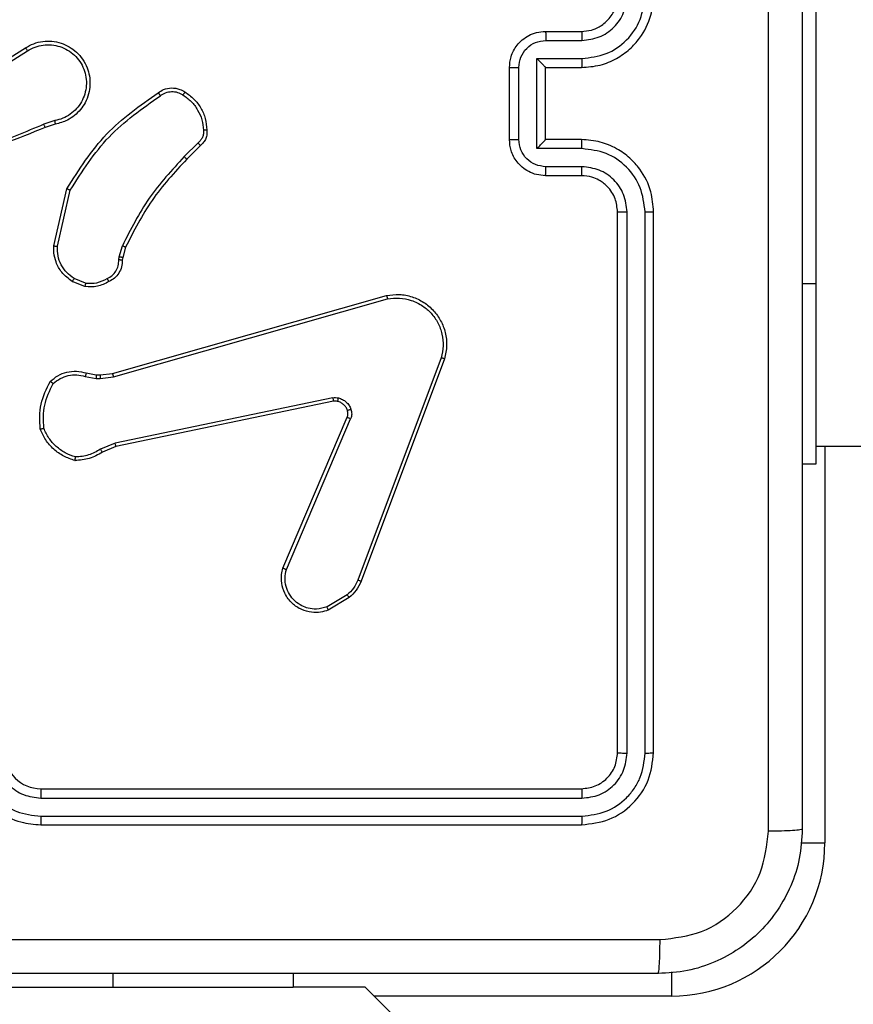
# Model space of a CAD drawing. Units: millimetres. Extents: x -4534 to 388702, y -3372 to 6142.
# Drawn here: x -2658 to -2611, y 2322 to 2377 of the extents above; entities that cross this region are included whole.
import ezdxf

# ---------------------------------------------------------------- set-up
doc = ezdxf.new("R2010")
doc.units = ezdxf.units.MM
doc.layers.add('Toestel 2D', color=7, linetype='Continuous', lineweight=20)

# ---------------------------------------------------------------- blocks, each defined once
blk = doc.blocks.new('wd1461')
at = {"color": 7, "linetype": 'Continuous', "lineweight": 25}
for p, q in [((-556.8822, 23.5221), (-556.8822, 21.5221)), ((-558.3822, 22.9221), (-558.1822, 22.9221)), ((-561.5728, 22.6389), (-561.267, 22.8313)), ((-558.38, 22.8723), (-558.1799, 22.8723)), ((-561.5616, 22.6224), (-561.2562, 22.8144)), ((-558.4301, 22.7722), (-558.1799, 22.7722)), ((-558.4301, 22.2719), (-558.4301, 22.7722)), ((-558.5822, 22.3221), (-558.5822, 22.7221)), ((-558.5301, 22.3219), (-558.5301, 22.7222)), ((-558.3822, 22.7221), (-558.1822, 22.7221)), ((-558.3822, 22.7221), (-558.3822, 22.7221)), ((-558.3822, 22.3221), (-558.3822, 22.7221)), ((-561.1052, 22.4272), (-561.1662, 22.4077)), ((-561.1019, 22.4075), (-561.1576, 22.3897)), ((-560.3095, 22.3043), (-560.3862, 22.2276)), ((-560.2967, 22.2892), (-560.3724, 22.2135)), ((-558.1822, 22.3221), (-558.3822, 22.3221)), ((-558.3822, 22.3221), (-558.3822, 22.322)), ((-558.1799, 22.2719), (-558.4301, 22.2719)), ((-558.1799, 22.1719), (-558.38, 22.1719)), ((-558.1822, 22.1221), (-558.3822, 22.1221)), ((-561.1094, 21.7324), (-561.037, 22.0497)), ((-561.0893, 21.7307), (-561.0186, 22.0412)), ((-557.9822, 18.9221), (-557.9822, 21.9221)), ((-557.9297, 18.9197), (-557.9297, 21.9217)), ((-557.8296, 18.9197), (-557.8296, 21.9217)), ((-557.7822, 18.9221), (-557.7822, 21.9221)), ((-560.7475, 21.6711), (-560.7295, 21.7334)), ((-560.7115, 21.7254), (-560.7279, 21.6685)), ((-560.7498, 21.6547), (-560.7475, 21.6711)), ((-560.7279, 21.6685), (-560.7299, 21.654)), ((-560.9378, 21.5072), (-561.0074, 21.5348)), ((-560.9339, 21.5266), (-560.997, 21.5518)), ((-556.8822, 21.5221), (-556.8822, 20.5221)), ((-560.7851, 21.0251), (-559.2638, 21.4579)), ((-560.7794, 21.0055), (-559.2584, 21.4382)), ((-558.9604, 21.1122), (-559.4231, 19.8791)), ((-558.9421, 21.1062), (-559.405, 19.8728)), ((-560.9298, 21.0282), (-560.8745, 21.0182)), ((-560.852, 21.0172), (-560.7851, 21.0251)), ((-560.9358, 21.0088), (-560.8751, 20.9979)), ((-560.8751, 20.9979), (-560.8526, 20.9969)), ((-560.8745, 21.0182), (-560.852, 21.0172)), ((-560.8526, 20.9969), (-560.7794, 21.0055)), ((-559.5625, 20.8899), (-560.7694, 20.6389)), ((-559.559, 20.8707), (-560.7656, 20.6198)), ((-559.8387, 19.9457), (-559.4821, 20.7824)), ((-559.8193, 19.9381), (-559.4631, 20.7741)), ((-560.7694, 20.6389), (-560.8513, 20.6044)), ((-560.7656, 20.6198), (-560.8404, 20.5883)), ((-556.8822, 20.6221), (-492.7572, 20.6221)), ((-556.8822, 20.5221), (-556.9572, 20.5221)), ((-559.4828, 19.797), (-559.5942, 19.7303)), ((-559.4709, 19.7821), (-559.5872, 19.7125)), ((-561.1822, 18.7221), (-558.1822, 18.7221)), ((-561.1818, 18.6696), (-558.1798, 18.6695)), ((-561.1818, 18.5695), (-558.1798, 18.5695)), ((-561.1822, 18.5221), (-558.1822, 18.5221)), ((-559.7822, 17.6971), (-559.7822, 17.6221)), ((-562.7822, 17.6221), (-560.7822, 17.6221)), ((-560.7822, 17.6221), (-559.7822, 17.6221)), ((-559.3822, 17.6221), (-559.7822, 17.6221)), ((-551.0526, 9.2925), (-559.3822, 17.6221))]:
    blk.add_line(p, q, dxfattribs=at)
at = {"color": 8, "linetype": 'Continuous', "lineweight": 25}
for p, q in [((-556.8822, 21.5221), (-556.9572, 21.5221)), ((-556.8322, 20.6221), (-556.8322, 18.4221)), ((-556.9656, 18.4221), (-556.8322, 18.4221)), ((-560.7822, 17.6971), (-560.7822, 17.6221)), ((-557.6822, 17.7055), (-557.6822, 17.5721)), ((-557.6822, 17.5721), (-559.3322, 17.5721))]:
    blk.add_line(p, q, dxfattribs=at)
at = {"color": 7, "linetype": 'Continuous', "lineweight": 25}
for centre, radius, start, end in [((-561.1822, 18.9221), 0.2, 180.0003, 269.9989), ((-557.6822, 18.4221), 0.85, 270, 0)]:
    blk.add_arc(centre, radius, start, end, dxfattribs=at)
for points, knots in [([(-557.1449, 18.4864), (-557.1449, 19.3828), (-557.145, 21.1757), (-557.145, 23.8685), (-557.1449, 25.6614), (-557.1449, 26.5578)], [0, 0, 0, 0, 0.333336, 0.666664, 1, 1, 1, 1]), ([(-556.9572, 26.5471), (-556.9572, 25.6531), (-556.9572, 23.8649), (-556.9572, 21.1793), (-556.9572, 19.3911), (-556.9572, 18.4971)], [0, 0, 0, 0, 0.333296, 0.666701, 1, 1, 1, 1]), ([(-558.1822, 22.7221), (-558.1472, 22.7247), (-558.0797, 22.7299), (-557.9887, 22.7681), (-557.9149, 22.8203), (-557.8447, 22.8981), (-557.7922, 23.0005), (-557.7852, 23.0849), (-557.7822, 23.1221)], [0, 0, 0, 0, 0.167266, 0.322538, 0.46579, 0.596996, 0.822388, 1, 1, 1, 1]), ([(-558.1822, 22.9221), (-558.1638, 22.9235), (-558.13, 22.9262), (-558.0781, 22.9484), (-558.0302, 22.9864), (-557.9905, 23.0475), (-557.985, 23.0965), (-557.9822, 23.1221)], [0, 0, 0, 0, 0.176048, 0.323725, 0.533031, 0.756664, 1, 1, 1, 1]), ([(-558.1799, 22.8723), (-558.1472, 22.8763), (-558.0819, 22.8842), (-557.9989, 22.9414), (-557.9412, 23.0241), (-557.9335, 23.0896), (-557.9297, 23.1225)], [0, 0, 0, 0, 0.2499415, 0.4998755, 0.7495639, 1, 1, 1, 1]), ([(-558.1799, 22.7722), (-558.134, 22.7776), (-558.0423, 22.7882), (-557.9265, 22.869), (-557.8464, 22.9851), (-557.8352, 23.0767), (-557.8296, 23.1225)], [0, 0, 0, 0, 0.2504518, 0.5001383, 0.7500906, 1, 1, 1, 1]), ([(-558.5822, 22.7221), (-558.5804, 22.7423), (-558.5765, 22.7867), (-558.5476, 22.839), (-558.5113, 22.8768), (-558.4748, 22.9012), (-558.4309, 22.9186), (-558.3988, 22.9209), (-558.3822, 22.9221)], [0, 0, 0, 0, 0.193161, 0.423735, 0.553653, 0.693003, 0.841783, 1, 1, 1, 1]), ([(-558.3822, 22.9221), (-558.3819, 22.9211), (-558.3812, 22.9192), (-558.3805, 22.906), (-558.3801, 22.8895), (-558.38, 22.878), (-558.38, 22.8723)], [0, 0, 0, 0, 0.279866, 0.559122, 0.779487, 1, 1, 1, 1]), ([(-558.1822, 22.9221), (-558.1819, 22.9213), (-558.1813, 22.9198), (-558.1805, 22.9084), (-558.18, 22.8919), (-558.1799, 22.8788), (-558.1799, 22.8723)], [0, 0, 0, 0, 0.2502539, 0.5000053, 0.7498317, 1, 1, 1, 1]), ([(-561.267, 22.8313), (-561.252, 22.8396), (-561.222, 22.8563), (-561.1715, 22.8681), (-561.1199, 22.8692), (-561.0699, 22.8589), (-561.0235, 22.8382), (-560.9825, 22.8079), (-560.9482, 22.7683), (-560.9242, 22.7231), (-560.9109, 22.6748), (-560.9077, 22.6256), (-560.9156, 22.5748), (-560.9396, 22.5138), (-560.9815, 22.4634), (-561.0402, 22.4238), (-561.0787, 22.4136), (-561.1019, 22.4075)], [0, 0, 0, 0, 0.062542, 0.125089, 0.187628, 0.250174, 0.310211, 0.371912, 0.435275, 0.500307, 0.557568, 0.617263, 0.679395, 0.743962, 0.855302, 0.912915, 1, 1, 1, 1]), ([(-561.267, 22.8313), (-561.2669, 22.831), (-561.2665, 22.8305), (-561.264, 22.8266), (-561.2604, 22.8211), (-561.2576, 22.8167), (-561.2562, 22.8144)], [0, 0, 0, 0, 0.250231, 0.50015, 0.74987, 1, 1, 1, 1]), ([(-561.2562, 22.8144), (-561.2425, 22.8221), (-561.2151, 22.8373), (-561.1689, 22.8481), (-561.1217, 22.8491), (-561.0754, 22.8396), (-561.0323, 22.8202), (-560.9946, 22.7917), (-560.9639, 22.7558), (-560.9421, 22.7139), (-560.9298, 22.6682), (-560.928, 22.621), (-560.9365, 22.5745), (-560.9551, 22.5311), (-560.9827, 22.4927), (-561.0181, 22.4615), (-561.0594, 22.4382), (-561.09, 22.4309), (-561.1052, 22.4272)], [0, 0, 0, 0, 0.062507, 0.125015, 0.187505, 0.250015, 0.312501, 0.375015, 0.437513, 0.50001, 0.562507, 0.625, 0.687515, 0.749989, 0.812497, 0.874995, 0.937496, 1, 1, 1, 1]), ([(-558.5301, 22.7222), (-558.5277, 22.7418), (-558.5229, 22.7811), (-558.4886, 22.8308), (-558.439, 22.8655), (-558.3997, 22.87), (-558.38, 22.8723)], [0, 0, 0, 0, 0.2499, 0.499834, 0.749525, 1, 1, 1, 1]), ([(-558.4301, 22.7722), (-558.4246, 22.7667), (-558.4136, 22.7557), (-558.4005, 22.7422), (-558.3915, 22.7327), (-558.3862, 22.727), (-558.3829, 22.7233), (-558.3824, 22.7225), (-558.3822, 22.7221)], [0, 0, 0, 0, 0.251452, 0.502446, 0.646504, 0.775638, 0.892446, 1, 1, 1, 1]), ([(-558.1799, 22.7722), (-558.1799, 22.7657), (-558.18, 22.7526), (-558.1805, 22.7359), (-558.1813, 22.7244), (-558.1819, 22.7229), (-558.1822, 22.7221)], [0, 0, 0, 0, 0.250154, 0.499992, 0.749763, 1, 1, 1, 1]), ([(-558.5822, 22.7221), (-558.582, 22.7221), (-558.5816, 22.7221), (-558.5784, 22.7221), (-558.5736, 22.7222), (-558.5671, 22.7222), (-558.5591, 22.7222), (-558.55, 22.7222), (-558.5402, 22.7222), (-558.5335, 22.7222), (-558.5301, 22.7222)], [0, 0, 0, 0, 0.125055, 0.250186, 0.375237, 0.499978, 0.624727, 0.749759, 0.874936, 1, 1, 1, 1]), ([(-560.5304, 22.582), (-560.5208, 22.5884), (-560.4988, 22.6029), (-560.4563, 22.6112), (-560.4145, 22.6051), (-560.3917, 22.5918), (-560.3828, 22.5866)], [0, 0, 0, 0, 0.2184863, 0.5000682, 0.8039605, 1, 1, 1, 1]), ([(-561.037, 22.0497), (-560.9696, 22.1563), (-560.836, 22.3674), (-560.6317, 22.5109), (-560.5304, 22.582)], [0, 0, 0, 0, 0.504658, 1, 1, 1, 1]), ([(-561.0186, 22.0412), (-560.9527, 22.1452), (-560.8207, 22.3531), (-560.6194, 22.4947), (-560.5187, 22.5656)], [0, 0, 0, 0, 0.499993, 1, 1, 1, 1]), ([(-560.5304, 22.582), (-560.5303, 22.5818), (-560.5299, 22.5814), (-560.5279, 22.5785), (-560.5256, 22.5753), (-560.5235, 22.5724), (-560.5212, 22.5691), (-560.5195, 22.5668), (-560.5187, 22.5656)], [0, 0, 0, 0, 0.228655, 0.470928, 0.597595, 0.728215, 0.862439, 1, 1, 1, 1]), ([(-560.5187, 22.5656), (-560.5093, 22.5718), (-560.4905, 22.5841), (-560.4568, 22.5902), (-560.4228, 22.5864), (-560.4032, 22.5753), (-560.3933, 22.5698)], [0, 0, 0, 0, 0.2500495, 0.5000299, 0.7499099, 1, 1, 1, 1]), ([(-560.3828, 22.5866), (-560.3829, 22.5863), (-560.3832, 22.5859), (-560.3849, 22.5831), (-560.3869, 22.5798), (-560.3888, 22.5768), (-560.391, 22.5734), (-560.3926, 22.571), (-560.3933, 22.5698)], [0, 0, 0, 0, 0.222412, 0.462892, 0.590169, 0.722322, 0.859047, 1, 1, 1, 1]), ([(-560.3933, 22.5698), (-560.3773, 22.5584), (-560.3451, 22.5355), (-560.3101, 22.4873), (-560.2857, 22.4329), (-560.282, 22.3936), (-560.2802, 22.374)], [0, 0, 0, 0, 0.249868, 0.500013, 0.750142, 1, 1, 1, 1]), ([(-560.3828, 22.5866), (-560.3654, 22.5743), (-560.3306, 22.5498), (-560.2924, 22.498), (-560.2665, 22.4391), (-560.2625, 22.3967), (-560.2605, 22.3755)], [0, 0, 0, 0, 0.25001, 0.499995, 0.75, 1, 1, 1, 1]), ([(-561.1661, 22.4074), (-561.265, 22.3648), (-561.463, 22.2796), (-561.6758, 22.2455), (-561.7822, 22.2284)], [0, 0, 0, 0, 0.4999945, 1, 1, 1, 1]), ([(-561.1576, 22.3897), (-561.1577, 22.39), (-561.1581, 22.3907), (-561.1603, 22.3954), (-561.1631, 22.4013), (-561.1651, 22.4054), (-561.1661, 22.4074)], [0, 0, 0, 0, 0.279929, 0.559263, 0.77955, 1, 1, 1, 1]), ([(-561.1052, 22.4272), (-561.1048, 22.4246), (-561.1039, 22.4195), (-561.1028, 22.4129), (-561.102, 22.4084), (-561.102, 22.4078), (-561.1019, 22.4075)], [0, 0, 0, 0, 0.250257, 0.500054, 0.749833, 1, 1, 1, 1]), ([(-561.1576, 22.3897), (-561.3102, 22.3277), (-561.6154, 22.2039), (-561.9448, 22.1998), (-562.1095, 22.1978)], [0, 0, 0, 0, 0.500005, 1, 1, 1, 1]), ([(-560.2802, 22.374), (-560.2798, 22.3674), (-560.279, 22.3541), (-560.2846, 22.3348), (-560.2945, 22.3174), (-560.3045, 22.3086), (-560.3095, 22.3043)], [0, 0, 0, 0, 0.250047, 0.500019, 0.749924, 1, 1, 1, 1]), ([(-560.2605, 22.3755), (-560.2601, 22.3677), (-560.2593, 22.3518), (-560.2659, 22.3282), (-560.2778, 22.3062), (-560.2903, 22.2949), (-560.2967, 22.2892)], [0, 0, 0, 0, 0.240093, 0.4868, 0.74009, 1, 1, 1, 1]), ([(-560.2605, 22.3755), (-560.2608, 22.3755), (-560.2614, 22.3754), (-560.2657, 22.3751), (-560.2722, 22.3746), (-560.2775, 22.3742), (-560.2802, 22.374)], [0, 0, 0, 0, 0.242239, 0.489661, 0.741881, 1, 1, 1, 1]), ([(-560.2967, 22.2892), (-560.2968, 22.2894), (-560.2971, 22.2898), (-560.2991, 22.2922), (-560.3015, 22.295), (-560.3038, 22.2977), (-560.3065, 22.3009), (-560.3085, 22.3031), (-560.3095, 22.3043)], [0, 0, 0, 0, 0.21275, 0.449776, 0.577812, 0.712158, 0.853134, 1, 1, 1, 1]), ([(-558.5822, 22.3221), (-558.582, 22.3221), (-558.5816, 22.3221), (-558.5784, 22.322), (-558.5736, 22.322), (-558.5671, 22.322), (-558.5591, 22.322), (-558.55, 22.322), (-558.5402, 22.3219), (-558.5335, 22.3219), (-558.5301, 22.3219)], [0, 0, 0, 0, 0.125051, 0.25018, 0.375227, 0.499965, 0.62471, 0.749804, 0.87494, 1, 1, 1, 1]), ([(-558.3822, 22.1221), (-558.3988, 22.1233), (-558.431, 22.1256), (-558.475, 22.1431), (-558.5116, 22.1676), (-558.5478, 22.2054), (-558.5765, 22.2577), (-558.5804, 22.3019), (-558.5822, 22.3221)], [0, 0, 0, 0, 0.1587231, 0.3078927, 0.4474792, 0.5774786, 0.807744, 1, 1, 1, 1]), ([(-558.38, 22.1719), (-558.3997, 22.1741), (-558.439, 22.1787), (-558.4886, 22.2133), (-558.5229, 22.2631), (-558.5277, 22.3023), (-558.5301, 22.3219)], [0, 0, 0, 0, 0.250476, 0.500167, 0.7501, 1, 1, 1, 1]), ([(-558.4301, 22.2719), (-558.4246, 22.2774), (-558.4136, 22.2885), (-558.4005, 22.302), (-558.3914, 22.3114), (-558.3862, 22.3171), (-558.3828, 22.3209), (-558.3824, 22.3217), (-558.3822, 22.322)], [0, 0, 0, 0, 0.2514857, 0.5025216, 0.6465242, 0.7757141, 0.8925791, 1, 1, 1, 1]), ([(-558.1799, 22.2719), (-558.1799, 22.2785), (-558.18, 22.2916), (-558.1805, 22.3082), (-558.1813, 22.3197), (-558.1819, 22.3213), (-558.1822, 22.3221)], [0, 0, 0, 0, 0.2501847, 0.5000471, 0.749804, 1, 1, 1, 1]), ([(-557.7822, 21.9221), (-557.7852, 21.959), (-557.792, 22.0431), (-557.8442, 22.1454), (-557.9142, 22.2233), (-557.9881, 22.2758), (-558.0793, 22.3142), (-558.147, 22.3194), (-558.1822, 22.3221)], [0, 0, 0, 0, 0.17649, 0.401513, 0.532817, 0.676343, 0.832072, 1, 1, 1, 1]), ([(-560.3862, 22.2276), (-560.4549, 22.1532), (-560.5923, 22.0044), (-560.6838, 21.8237), (-560.7295, 21.7334)], [0, 0, 0, 0, 0.500008, 1, 1, 1, 1]), ([(-560.3724, 22.2135), (-560.3726, 22.2137), (-560.373, 22.2142), (-560.3761, 22.2174), (-560.3807, 22.2221), (-560.3843, 22.2258), (-560.3862, 22.2276)], [0, 0, 0, 0, 0.249761, 0.499649, 0.749576, 1, 1, 1, 1]), ([(-557.8296, 21.9217), (-557.8352, 21.9675), (-557.8464, 22.0591), (-557.9265, 22.1751), (-558.0423, 22.2559), (-558.134, 22.2666), (-558.1799, 22.2719)], [0, 0, 0, 0, 0.249909, 0.49986, 0.749548, 1, 1, 1, 1]), ([(-560.3724, 22.2135), (-560.4403, 22.14), (-560.5761, 21.9931), (-560.6664, 21.8146), (-560.7115, 21.7254)], [0, 0, 0, 0, 0.500009, 1, 1, 1, 1]), ([(-558.3822, 22.1221), (-558.3819, 22.123), (-558.3812, 22.125), (-558.3805, 22.1382), (-558.3801, 22.1546), (-558.38, 22.1661), (-558.38, 22.1719)], [0, 0, 0, 0, 0.279776, 0.559055, 0.77949, 1, 1, 1, 1]), ([(-558.1822, 22.1221), (-558.1819, 22.1229), (-558.1813, 22.1244), (-558.1805, 22.1358), (-558.18, 22.1523), (-558.1799, 22.1653), (-558.1799, 22.1719)], [0, 0, 0, 0, 0.250145, 0.500039, 0.749853, 1, 1, 1, 1]), ([(-557.9297, 21.9217), (-557.9337, 21.9544), (-557.9417, 22.0198), (-557.9989, 22.1027), (-558.0816, 22.1604), (-558.1471, 22.168), (-558.1799, 22.1719)], [0, 0, 0, 0, 0.249907, 0.499862, 0.74955, 1, 1, 1, 1]), ([(-557.9822, 21.9221), (-557.9847, 21.9467), (-557.9887, 21.9845), (-558.0128, 22.0307), (-558.036, 22.0603), (-558.0612, 22.0822), (-558.0894, 22.1003), (-558.1289, 22.1177), (-558.1627, 22.1205), (-558.1822, 22.1221)], [0, 0, 0, 0, 0.233532, 0.359949, 0.492433, 0.592154, 0.67774, 0.81375, 1, 1, 1, 1]), ([(-561.037, 22.0497), (-561.0368, 22.0496), (-561.0364, 22.0495), (-561.0336, 22.0482), (-561.0302, 22.0466), (-561.0269, 22.0451), (-561.0229, 22.0432), (-561.0201, 22.0419), (-561.0186, 22.0412)], [0, 0, 0, 0, 0.2024941, 0.4358487, 0.5646645, 0.7016247, 0.8468346, 1, 1, 1, 1]), ([(-557.9822, 21.9221), (-557.982, 21.9221), (-557.9816, 21.922), (-557.9784, 21.9219), (-557.9735, 21.9219), (-557.9669, 21.9218), (-557.9588, 21.9217), (-557.9497, 21.9217), (-557.9399, 21.9217), (-557.9331, 21.9217), (-557.9297, 21.9217)], [0, 0, 0, 0, 0.125014, 0.250154, 0.375304, 0.499897, 0.624728, 0.749711, 0.874907, 1, 1, 1, 1]), ([(-557.8296, 21.9217), (-557.8234, 21.9217), (-557.8108, 21.9217), (-557.7951, 21.9218), (-557.7844, 21.9219), (-557.7829, 21.922), (-557.7822, 21.9221)], [0, 0, 0, 0, 0.250123, 0.500046, 0.749948, 1, 1, 1, 1]), ([(-561.0074, 21.5348), (-561.0285, 21.5507), (-561.0671, 21.5797), (-561.0981, 21.6385), (-561.1105, 21.6893), (-561.1098, 21.7195), (-561.1094, 21.7324)], [0, 0, 0, 0, 0.33458, 0.612962, 0.834846, 1, 1, 1, 1]), ([(-561.1094, 21.7324), (-561.1091, 21.7324), (-561.1085, 21.7323), (-561.1039, 21.7319), (-561.0972, 21.7313), (-561.092, 21.7309), (-561.0893, 21.7307)], [0, 0, 0, 0, 0.2501958, 0.4999757, 0.7497474, 1, 1, 1, 1]), ([(-560.997, 21.5518), (-561.0114, 21.5621), (-561.0403, 21.5827), (-561.0707, 21.627), (-561.0892, 21.6774), (-561.0893, 21.7129), (-561.0893, 21.7307)], [0, 0, 0, 0, 0.250038, 0.500004, 0.749963, 1, 1, 1, 1]), ([(-560.7115, 21.7254), (-560.7119, 21.7255), (-560.7126, 21.7258), (-560.7174, 21.7279), (-560.7233, 21.7306), (-560.7275, 21.7324), (-560.7295, 21.7334)], [0, 0, 0, 0, 0.279644, 0.559006, 0.779342, 1, 1, 1, 1]), ([(-560.8133, 21.5521), (-560.8038, 21.5572), (-560.7849, 21.5674), (-560.764, 21.5926), (-560.7508, 21.6225), (-560.7501, 21.644), (-560.7498, 21.6547)], [0, 0, 0, 0, 0.250072, 0.500026, 0.749931, 1, 1, 1, 1]), ([(-560.7299, 21.654), (-560.7305, 21.6411), (-560.7317, 21.6156), (-560.7479, 21.5809), (-560.772, 21.5522), (-560.7935, 21.5404), (-560.8041, 21.5346)], [0, 0, 0, 0, 0.258009, 0.510695, 0.758035, 1, 1, 1, 1]), ([(-560.7299, 21.654), (-560.7302, 21.654), (-560.7308, 21.654), (-560.7342, 21.6541), (-560.738, 21.6543), (-560.7415, 21.6544), (-560.7455, 21.6546), (-560.7484, 21.6547), (-560.7498, 21.6547)], [0, 0, 0, 0, 0.227701, 0.469705, 0.596189, 0.727196, 0.861697, 1, 1, 1, 1]), ([(-560.7279, 21.6685), (-560.7283, 21.6685), (-560.7291, 21.6686), (-560.7342, 21.6692), (-560.7407, 21.6701), (-560.7452, 21.6707), (-560.7475, 21.6711)], [0, 0, 0, 0, 0.279637, 0.558881, 0.779153, 1, 1, 1, 1]), ([(-561.0074, 21.5348), (-561.0072, 21.5351), (-561.0067, 21.5357), (-561.004, 21.5402), (-561.0005, 21.5459), (-560.9982, 21.5498), (-560.997, 21.5518)], [0, 0, 0, 0, 0.279917, 0.55911, 0.779458, 1, 1, 1, 1]), ([(-560.8041, 21.5346), (-560.8251, 21.524), (-560.8672, 21.5026), (-560.9142, 21.5056), (-560.9378, 21.5072)], [0, 0, 0, 0, 0.500028, 1, 1, 1, 1]), ([(-560.9339, 21.5266), (-560.9341, 21.5252), (-560.9347, 21.5223), (-560.9354, 21.5184), (-560.9361, 21.5149), (-560.9369, 21.5111), (-560.9376, 21.5079), (-560.9377, 21.5074), (-560.9378, 21.5072)], [0, 0, 0, 0, 0.14149, 0.278359, 0.410507, 0.537937, 0.777992, 1, 1, 1, 1]), ([(-560.9339, 21.5266), (-560.9126, 21.5254), (-560.8701, 21.5229), (-560.8322, 21.5424), (-560.8133, 21.5521)], [0, 0, 0, 0, 0.499985, 1, 1, 1, 1]), ([(-560.8041, 21.5346), (-560.8042, 21.5349), (-560.8044, 21.5353), (-560.8059, 21.5383), (-560.8077, 21.5417), (-560.8094, 21.5448), (-560.8113, 21.5484), (-560.8126, 21.5509), (-560.8133, 21.5521)], [0, 0, 0, 0, 0.2264785, 0.4679804, 0.594747, 0.725925, 0.8610036, 1, 1, 1, 1]), ([(-559.2638, 21.4579), (-559.24, 21.461), (-559.1925, 21.467), (-559.1213, 21.4527), (-559.0562, 21.422), (-559.0018, 21.3761), (-558.9607, 21.3184), (-558.9354, 21.2521), (-558.9264, 21.1789), (-558.9368, 21.1307), (-558.9421, 21.1062)], [0, 0, 0, 0, 0.124973, 0.249943, 0.374923, 0.499931, 0.619426, 0.742601, 0.869456, 1, 1, 1, 1]), ([(-559.2638, 21.4579), (-559.2636, 21.4577), (-559.2634, 21.4573), (-559.2625, 21.4541), (-559.2614, 21.4504), (-559.2605, 21.4468), (-559.2595, 21.4427), (-559.2588, 21.4397), (-559.2584, 21.4382)], [0, 0, 0, 0, 0.211733, 0.448483, 0.576715, 0.711348, 0.852635, 1, 1, 1, 1]), ([(-559.2584, 21.4382), (-559.2364, 21.4409), (-559.1924, 21.4463), (-559.1244, 21.4327), (-559.0644, 21.4034), (-559.0139, 21.3597), (-558.9767, 21.3067), (-558.9537, 21.2441), (-558.9463, 21.1772), (-558.9557, 21.1339), (-558.9604, 21.1122)], [0, 0, 0, 0, 0.1250552, 0.2499953, 0.3868952, 0.499986, 0.6249916, 0.7499981, 0.8749965, 1, 1, 1, 1]), ([(-558.9421, 21.1062), (-558.9423, 21.1062), (-558.9427, 21.1064), (-558.9455, 21.1072), (-558.9488, 21.1083), (-558.9521, 21.1094), (-558.956, 21.1108), (-558.9589, 21.1117), (-558.9604, 21.1122)], [0, 0, 0, 0, 0.202602, 0.436206, 0.565099, 0.701939, 0.847208, 1, 1, 1, 1]), ([(-561.1291, 20.9816), (-561.1157, 20.9928), (-561.0886, 21.0154), (-561.0381, 21.0342), (-560.9835, 21.0408), (-560.9478, 21.0324), (-560.9298, 21.0282)], [0, 0, 0, 0, 0.243045, 0.490718, 0.743053, 1, 1, 1, 1]), ([(-560.9298, 21.0282), (-560.9299, 21.0278), (-560.9301, 21.027), (-560.9316, 21.0218), (-560.9336, 21.0154), (-560.9351, 21.011), (-560.9358, 21.0088)], [0, 0, 0, 0, 0.2798674, 0.5589702, 0.7794744, 1, 1, 1, 1]), ([(-560.7851, 21.0251), (-560.785, 21.0248), (-560.7848, 21.0242), (-560.7835, 21.0196), (-560.7816, 21.0131), (-560.7801, 21.008), (-560.7794, 21.0055)], [0, 0, 0, 0, 0.250297, 0.49991, 0.749778, 1, 1, 1, 1]), ([(-561.1851, 20.7168), (-561.1875, 20.7634), (-561.1922, 20.8566), (-561.1501, 20.94), (-561.1291, 20.9816)], [0, 0, 0, 0, 0.499998, 1, 1, 1, 1]), ([(-561.1291, 20.9816), (-561.1289, 20.9815), (-561.1285, 20.9811), (-561.1258, 20.9789), (-561.1228, 20.9764), (-561.12, 20.9741), (-561.1167, 20.9714), (-561.1144, 20.9695), (-561.1133, 20.9686)], [0, 0, 0, 0, 0.219186, 0.4583, 0.585635, 0.718427, 0.856707, 1, 1, 1, 1]), ([(-561.1133, 20.9686), (-561.1008, 20.9786), (-561.076, 20.9986), (-561.0304, 21.0148), (-560.9824, 21.0199), (-560.9513, 21.0125), (-560.9358, 21.0088)], [0, 0, 0, 0, 0.250043, 0.499976, 0.749952, 1, 1, 1, 1]), ([(-560.8745, 21.0182), (-560.8744, 21.0178), (-560.8744, 21.017), (-560.8746, 21.0116), (-560.8748, 21.0049), (-560.875, 21.0002), (-560.8751, 20.9979)], [0, 0, 0, 0, 0.279987, 0.559153, 0.779546, 1, 1, 1, 1]), ([(-560.852, 21.0172), (-560.852, 21.0168), (-560.8519, 21.016), (-560.8521, 21.0106), (-560.8523, 21.0039), (-560.8525, 20.9992), (-560.8526, 20.9969)], [0, 0, 0, 0, 0.280018, 0.559216, 0.779461, 1, 1, 1, 1]), ([(-561.1655, 20.7213), (-561.1674, 20.7647), (-561.1712, 20.8516), (-561.1326, 20.9296), (-561.1133, 20.9686)], [0, 0, 0, 0, 0.500005, 1, 1, 1, 1]), ([(-559.5625, 20.8899), (-559.5571, 20.8907), (-559.5465, 20.8923), (-559.5359, 20.8904), (-559.5306, 20.8894)], [0, 0, 0, 0, 0.499249, 1, 1, 1, 1]), ([(-559.5625, 20.8899), (-559.5619, 20.8871), (-559.5608, 20.8814), (-559.5596, 20.8752), (-559.559, 20.8715), (-559.559, 20.871), (-559.559, 20.8707)], [0, 0, 0, 0, 0.280009, 0.559209, 0.7797926, 1, 1, 1, 1]), ([(-559.5358, 20.8703), (-559.5397, 20.8711), (-559.5474, 20.8725), (-559.5551, 20.8713), (-559.559, 20.8707)], [0, 0, 0, 0, 0.500188, 1, 1, 1, 1]), ([(-559.5358, 20.8703), (-559.5357, 20.8706), (-559.5354, 20.8712), (-559.5341, 20.8755), (-559.5324, 20.8818), (-559.5312, 20.8869), (-559.5306, 20.8894)], [0, 0, 0, 0, 0.249799, 0.499759, 0.749533, 1, 1, 1, 1]), ([(-559.4808, 20.8205), (-559.4834, 20.8264), (-559.4885, 20.8383), (-559.5015, 20.8529), (-559.5173, 20.8644), (-559.5297, 20.8684), (-559.5358, 20.8703)], [0, 0, 0, 0, 0.24999, 0.500004, 0.74996, 1, 1, 1, 1]), ([(-559.5306, 20.8894), (-559.5229, 20.8869), (-559.5074, 20.882), (-559.4876, 20.8673), (-559.471, 20.849), (-559.4645, 20.8341), (-559.4613, 20.8266)], [0, 0, 0, 0, 0.246365, 0.499977, 0.751713, 1, 1, 1, 1]), ([(-559.4821, 20.7824), (-559.4801, 20.7884), (-559.4761, 20.801), (-559.4792, 20.8138), (-559.4808, 20.8205)], [0, 0, 0, 0, 0.477886, 1, 1, 1, 1]), ([(-559.4808, 20.8205), (-559.4804, 20.8205), (-559.4796, 20.8206), (-559.4744, 20.8222), (-559.4679, 20.8244), (-559.4635, 20.8259), (-559.4613, 20.8266)], [0, 0, 0, 0, 0.279982, 0.559122, 0.779435, 1, 1, 1, 1]), ([(-559.4613, 20.8266), (-559.4592, 20.8178), (-559.4549, 20.8002), (-559.4603, 20.7828), (-559.4631, 20.7741)], [0, 0, 0, 0, 0.500006, 1, 1, 1, 1]), ([(-559.4821, 20.7824), (-559.4817, 20.7822), (-559.481, 20.7819), (-559.4759, 20.7796), (-559.4696, 20.7769), (-559.4652, 20.7751), (-559.4631, 20.7741)], [0, 0, 0, 0, 0.279511, 0.558763, 0.779303, 1, 1, 1, 1]), ([(-561.1851, 20.7168), (-561.1849, 20.7168), (-561.1844, 20.7168), (-561.1812, 20.7175), (-561.1775, 20.7184), (-561.174, 20.7192), (-561.1699, 20.7202), (-561.167, 20.7209), (-561.1655, 20.7213)], [0, 0, 0, 0, 0.2115002, 0.4480154, 0.5762839, 0.7108509, 0.8521913, 1, 1, 1, 1]), ([(-560.9924, 20.5423), (-561.0138, 20.5494), (-561.0567, 20.5637), (-561.1119, 20.604), (-561.1574, 20.6549), (-561.1759, 20.6962), (-561.1851, 20.7168)], [0, 0, 0, 0, 0.249983, 0.500011, 0.749989, 1, 1, 1, 1]), ([(-560.9896, 20.5618), (-561.0091, 20.5686), (-561.0479, 20.5821), (-561.0978, 20.6192), (-561.1396, 20.6652), (-561.1568, 20.7026), (-561.1655, 20.7213)], [0, 0, 0, 0, 0.2498723, 0.499988, 0.7501166, 1, 1, 1, 1]), ([(-560.8404, 20.5883), (-560.864, 20.5749), (-560.9112, 20.5481), (-560.9653, 20.5442), (-560.9924, 20.5423)], [0, 0, 0, 0, 0.499961, 1, 1, 1, 1]), ([(-560.8513, 20.6044), (-560.8728, 20.5922), (-560.9158, 20.5679), (-560.965, 20.5638), (-560.9896, 20.5618)], [0, 0, 0, 0, 0.499991, 1, 1, 1, 1]), ([(-560.8404, 20.5883), (-560.8406, 20.5886), (-560.841, 20.5892), (-560.8439, 20.5935), (-560.8475, 20.5988), (-560.85, 20.6025), (-560.8513, 20.6044)], [0, 0, 0, 0, 0.279534, 0.558978, 0.779408, 1, 1, 1, 1]), ([(-560.7656, 20.6198), (-560.7656, 20.6201), (-560.7657, 20.6207), (-560.7666, 20.6251), (-560.7679, 20.6314), (-560.7689, 20.6364), (-560.7694, 20.6389)], [0, 0, 0, 0, 0.250215, 0.4998821, 0.7495647, 1, 1, 1, 1]), ([(-560.9924, 20.5423), (-560.9923, 20.5425), (-560.9922, 20.543), (-560.9918, 20.5462), (-560.9913, 20.5499), (-560.9908, 20.5534), (-560.9902, 20.5574), (-560.9898, 20.5603), (-560.9896, 20.5618)], [0, 0, 0, 0, 0.215108, 0.452842, 0.580564, 0.714404, 0.854281, 1, 1, 1, 1]), ([(-559.5872, 19.7125), (-559.6013, 19.708), (-559.6314, 19.6984), (-559.6825, 19.6984), (-559.7375, 19.7134), (-559.7911, 19.7487), (-559.83, 19.8012), (-559.8472, 19.8585), (-559.8484, 19.9067), (-559.8416, 19.9339), (-559.8387, 19.9457)], [0, 0, 0, 0, 0.103777, 0.221734, 0.353874, 0.500174, 0.664935, 0.803243, 0.914963, 1, 1, 1, 1]), ([(-559.8387, 19.9457), (-559.8385, 19.9455), (-559.838, 19.9453), (-559.8351, 19.9441), (-559.8315, 19.9427), (-559.8279, 19.9413), (-559.8238, 19.9398), (-559.8209, 19.9387), (-559.8193, 19.9381)], [0, 0, 0, 0, 0.205494, 0.440182, 0.568706, 0.704992, 0.848803, 1, 1, 1, 1]), ([(-559.5942, 19.7303), (-559.6138, 19.7248), (-559.648, 19.7153), (-559.6961, 19.7213), (-559.7368, 19.7364), (-559.7736, 19.7618), (-559.8042, 19.7991), (-559.8228, 19.8434), (-559.8295, 19.8914), (-559.8227, 19.9225), (-559.8193, 19.9381)], [0, 0, 0, 0, 0.158646, 0.276909, 0.374877, 0.500008, 0.624987, 0.750024, 0.874993, 1, 1, 1, 1]), ([(-559.4231, 19.8791), (-559.4303, 19.8634), (-559.4446, 19.8321), (-559.4701, 19.8087), (-559.4828, 19.797)], [0, 0, 0, 0, 0.499974, 1, 1, 1, 1]), ([(-559.405, 19.8728), (-559.4054, 19.8729), (-559.4061, 19.873), (-559.4109, 19.8746), (-559.4168, 19.8768), (-559.421, 19.8784), (-559.4231, 19.8791)], [0, 0, 0, 0, 0.279658, 0.559107, 0.779401, 1, 1, 1, 1]), ([(-559.405, 19.8728), (-559.413, 19.8552), (-559.4288, 19.8206), (-559.457, 19.7948), (-559.4709, 19.7821)], [0, 0, 0, 0, 0.505556, 1, 1, 1, 1]), ([(-559.4709, 19.7821), (-559.4711, 19.7824), (-559.4716, 19.783), (-559.4747, 19.7869), (-559.4786, 19.7918), (-559.4814, 19.7953), (-559.4828, 19.797)], [0, 0, 0, 0, 0.279706, 0.559032, 0.779464, 1, 1, 1, 1]), ([(-559.5872, 19.7125), (-559.5873, 19.7128), (-559.5875, 19.7134), (-559.5891, 19.7174), (-559.5914, 19.7233), (-559.5933, 19.7279), (-559.5942, 19.7303)], [0, 0, 0, 0, 0.250012, 0.499939, 0.749909, 1, 1, 1, 1]), ([(-561.5822, 18.9221), (-561.5795, 18.887), (-561.5744, 18.8194), (-561.5361, 18.7283), (-561.4838, 18.6545), (-561.4059, 18.5843), (-561.3036, 18.532), (-561.2193, 18.5251), (-561.1822, 18.5221)], [0, 0, 0, 0, 0.1675434, 0.3230031, 0.4663666, 0.597613, 0.8228511, 1, 1, 1, 1]), ([(-561.532, 18.9198), (-561.5265, 18.8741), (-561.5155, 18.7827), (-561.4483, 18.6852), (-561.3781, 18.627), (-561.2968, 18.5825), (-561.2277, 18.5747), (-561.1818, 18.5695)], [0, 0, 0, 0, 0.249621, 0.499239, 0.623571, 0.749875, 1, 1, 1, 1]), ([(-561.432, 18.9198), (-561.4282, 18.887), (-561.4206, 18.8215), (-561.3629, 18.7387), (-561.2799, 18.6816), (-561.2145, 18.6736), (-561.1818, 18.6696)], [0, 0, 0, 0, 0.2504551, 0.5001369, 0.7500999, 1, 1, 1, 1]), ([(-558.1822, 18.7221), (-558.156, 18.7251), (-558.1036, 18.7311), (-558.0375, 18.7773), (-557.9912, 18.8435), (-557.9852, 18.8959), (-557.9822, 18.9221)], [0, 0, 0, 0, 0.250015, 0.499876, 0.74979, 1, 1, 1, 1]), ([(-558.1822, 18.5221), (-558.1298, 18.5281), (-558.025, 18.5401), (-557.8928, 18.6326), (-557.8002, 18.7648), (-557.7882, 18.8697), (-557.7822, 18.9221)], [0, 0, 0, 0, 0.24996, 0.499864, 0.749848, 1, 1, 1, 1]), ([(-558.1798, 18.5695), (-558.1342, 18.575), (-558.0428, 18.5861), (-557.9452, 18.6533), (-557.887, 18.7236), (-557.8426, 18.8048), (-557.8348, 18.8738), (-557.8296, 18.9197)], [0, 0, 0, 0, 0.249622, 0.499226, 0.623819, 0.749845, 1, 1, 1, 1]), ([(-558.1798, 18.6695), (-558.1471, 18.6732), (-558.0978, 18.6788), (-558.0398, 18.7105), (-557.9895, 18.7521), (-557.9415, 18.8218), (-557.9336, 18.8871), (-557.9297, 18.9197)], [0, 0, 0, 0, 0.250166, 0.376162, 0.500774, 0.75038, 1, 1, 1, 1]), ([(-557.9822, 18.9221), (-557.9812, 18.9217), (-557.9791, 18.921), (-557.965, 18.9202), (-557.9476, 18.9198), (-557.9356, 18.9197), (-557.9297, 18.9197)], [0, 0, 0, 0, 0.279757, 0.558893, 0.779353, 1, 1, 1, 1]), ([(-557.8296, 18.9197), (-557.8226, 18.9198), (-557.8085, 18.9199), (-557.793, 18.9205), (-557.7839, 18.9213), (-557.7828, 18.9218), (-557.7822, 18.9221)], [0, 0, 0, 0, 0.279839, 0.559112, 0.779416, 1, 1, 1, 1]), ([(-561.1822, 18.7221), (-561.1822, 18.7219), (-561.1821, 18.7215), (-561.1821, 18.7183), (-561.182, 18.7134), (-561.1819, 18.7068), (-561.1819, 18.6987), (-561.1818, 18.6896), (-561.1818, 18.6797), (-561.1818, 18.673), (-561.1818, 18.6696)], [0, 0, 0, 0, 0.1250122, 0.2501762, 0.3751958, 0.4999811, 0.6247344, 0.7497878, 0.8749502, 1, 1, 1, 1]), ([(-558.1822, 18.7221), (-558.1818, 18.721), (-558.1811, 18.719), (-558.1803, 18.7049), (-558.1799, 18.6875), (-558.1798, 18.6755), (-558.1798, 18.6695)], [0, 0, 0, 0, 0.279894, 0.559018, 0.779466, 1, 1, 1, 1]), ([(-561.1818, 18.5695), (-561.1818, 18.5632), (-561.1818, 18.5507), (-561.1819, 18.535), (-561.1821, 18.5243), (-561.1822, 18.5228), (-561.1822, 18.5221)], [0, 0, 0, 0, 0.250148, 0.499913, 0.749778, 1, 1, 1, 1]), ([(-558.1798, 18.5695), (-558.1799, 18.5624), (-558.18, 18.5484), (-558.1806, 18.5329), (-558.1814, 18.5238), (-558.1819, 18.5227), (-558.1822, 18.5221)], [0, 0, 0, 0, 0.279834, 0.559105, 0.779544, 1, 1, 1, 1]), ([(-556.9572, 18.4971), (-556.9604, 18.4425), (-556.9668, 18.3349), (-557.0318, 18.1347), (-557.1773, 17.917), (-557.395, 17.7716), (-557.5952, 17.7067), (-557.7027, 17.7003), (-557.7572, 17.6971)], [0, 0, 0, 0, 0.130545, 0.257574, 0.500018, 0.742663, 0.869631, 1, 1, 1, 1]), ([(-557.7465, 17.8848), (-557.6677, 17.8938), (-557.5102, 17.912), (-557.3111, 18.0509), (-557.1726, 18.2502), (-557.1541, 18.4076), (-557.1449, 18.4864)], [0, 0, 0, 0, 0.249948, 0.500049, 0.749965, 1, 1, 1, 1]), ([(-556.9572, 18.4971), (-556.96, 18.4957), (-556.9656, 18.493), (-557.0084, 18.4896), (-557.0702, 18.4871), (-557.12, 18.4866), (-557.1449, 18.4864)], [0, 0, 0, 0, 0.250387, 0.50011, 0.750067, 1, 1, 1, 1]), ([(-561.7822, 17.8849), (-561.1092, 17.8849), (-559.7633, 17.8849), (-558.4187, 17.8848), (-557.7465, 17.8848)], [0, 0, 0, 0, 0.499992, 1, 1, 1, 1]), ([(-557.7572, 17.6971), (-557.7558, 17.7), (-557.7531, 17.7058), (-557.7497, 17.7482), (-557.7472, 17.8099), (-557.7467, 17.8598), (-557.7465, 17.8848)], [0, 0, 0, 0, 0.24994, 0.499864, 0.749588, 1, 1, 1, 1]), ([(-557.7572, 17.6971), (-558.6512, 17.6971), (-560.4394, 17.6971), (-563.125, 17.6971), (-564.9132, 17.6971), (-565.8072, 17.6971)], [0, 0, 0, 0, 0.333296, 0.666701, 1, 1, 1, 1])]:
    blk.add_open_spline(points, degree=3, knots=knots, dxfattribs=at)
blk = doc.blocks.new('VPL-05-WD1461')
at = {"layer": 'Toestel 2D', "color": 0, "xscale": 10, "yscale": 10, "zscale": 10}
blk.add_blockref('wd1461', (2955.475, 2146.684), dxfattribs=at)

msp = doc.modelspace()

# ---------------------------------------------------------------- block references
msp.add_blockref('VPL-05-WD1461', (0, 0))

doc.saveas('drawing.dxf')
